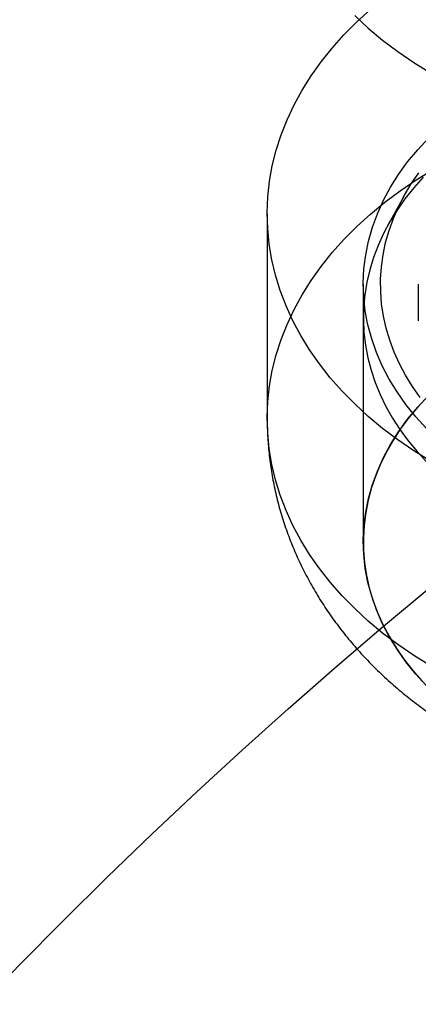
# Model space of a CAD drawing. Units: millimetres. Extents: x 16874 to 20522, y 43598 to 47069.
# Drawn here: x 18600 to 18611, y 45432 to 45461 of the extents above; entities that cross this region are included whole.
import ezdxf

# ---------------------------------------------------------------- set-up
doc = ezdxf.new("R2010")
doc.units = ezdxf.units.MM
doc.header["$LTSCALE"] = 200
doc.layers.add('OTWORY_MONTAŻOWE', color=1, linetype='Continuous')

msp = doc.modelspace()

# ---------------------------------------------------------------- linework, layer by layer
at = {"color": 7, "linetype": 'Continuous', "lineweight": 25}
for p, q in [((18611.057, 45455.817), (18610.591, 45454.974)), ((18607.071, 45455.293), (18607.071, 45449.333)), ((18609.871, 45453.243), (18609.871, 45445.748)), ((18611.471, 45453.243), (18611.471, 45452.182)), ((18609.871, 45452.271), (18609.871, 45445.748))]:
    msp.add_line(p, q, dxfattribs=at)
at = {"color": 7, "linetype": 'Continuous', "lineweight": 25, "flags": 128}
for points in [[(18611.825, 45448.087), (18611.339, 45448.39), (18610.874, 45448.709), (18610.432, 45449.044), (18610.014, 45449.394), (18609.62, 45449.757), (18609.251, 45450.134), (18608.909, 45450.523), (18608.594, 45450.923), (18608.308, 45451.334), (18608.049, 45451.754), (18607.82, 45452.182), (18607.621, 45452.618), (18607.452, 45453.06), (18607.313, 45453.508), (18607.206, 45453.959), (18607.129, 45454.414), (18607.085, 45454.871), (18607.071, 45455.329), (18607.089, 45455.787), (18607.139, 45456.243), (18607.22, 45456.698), (18607.333, 45457.149), (18607.476, 45457.596), (18607.65, 45458.037), (18607.854, 45458.472), (18608.087, 45458.899), (18608.35, 45459.317), (18608.641, 45459.726), (18608.96, 45460.125), (18609.307, 45460.512), (18609.679, 45460.887), (18610.077, 45461.248)], [(18609.62, 45461.071), (18610.014, 45460.707), (18610.432, 45460.358), (18610.874, 45460.023), (18611.339, 45459.704), (18611.825, 45459.401)], [(18611.712, 45449.043), (18611.398, 45449.387), (18611.112, 45449.742), (18610.853, 45450.108), (18610.623, 45450.484), (18610.423, 45450.868), (18610.253, 45451.259), (18610.114, 45451.656), (18610.006, 45452.058), (18609.929, 45452.463), (18609.884, 45452.871), (18609.871, 45453.28), (18609.89, 45453.689), (18609.941, 45454.097), (18610.023, 45454.502), (18610.137, 45454.903), (18610.282, 45455.299), (18610.457, 45455.689), (18610.663, 45456.071), (18610.898, 45456.445), (18611.162, 45456.81), (18611.454, 45457.163), (18611.773, 45457.504)], [(18611.413, 45456.284), (18611.902, 45456.584)], [(18611.825, 45442.127), (18611.339, 45442.43), (18610.874, 45442.749), (18610.432, 45443.084), (18610.014, 45443.433), (18609.62, 45443.797), (18609.251, 45444.174), (18608.909, 45444.563), (18608.594, 45444.963), (18608.308, 45445.373), (18608.049, 45445.793), (18607.82, 45446.222), (18607.621, 45446.658), (18607.452, 45447.1), (18607.313, 45447.547), (18607.206, 45447.999), (18607.129, 45448.454), (18607.085, 45448.911), (18607.071, 45449.369), (18607.089, 45449.826), (18607.139, 45450.283), (18607.22, 45450.737), (18607.333, 45451.189), (18607.476, 45451.635), (18607.65, 45452.076), (18607.854, 45452.511), (18608.087, 45452.938), (18608.35, 45453.357), (18608.641, 45453.766), (18608.96, 45454.165), (18609.307, 45454.552), (18609.679, 45454.926), (18610.077, 45455.288), (18610.499, 45455.635), (18610.945, 45455.968), (18611.413, 45456.284)], [(18611.614, 45456.368), (18611.338, 45456.056), (18611.084, 45455.736), (18610.853, 45455.407), (18610.646, 45455.07), (18610.462, 45454.727), (18610.302, 45454.377), (18610.167, 45454.023), (18610.057, 45453.664), (18609.973, 45453.301), (18609.913, 45452.936), (18609.88, 45452.57), (18609.872, 45452.203), (18609.889, 45451.836), (18609.933, 45451.47), (18610.001, 45451.105), (18610.096, 45450.744), (18610.215, 45450.387), (18610.359, 45450.034), (18610.528, 45449.687), (18610.721, 45449.346), (18610.937, 45449.012), (18611.177, 45448.686), (18611.439, 45448.369), (18611.723, 45448.061)], [(18611.527, 45449.942), (18611.302, 45450.263), (18611.101, 45450.592), (18610.923, 45450.927), (18610.769, 45451.269), (18610.64, 45451.615), (18610.536, 45451.966), (18610.457, 45452.319), (18610.403, 45452.676), (18610.376, 45453.033), (18610.373, 45453.392), (18610.397, 45453.75), (18610.446, 45454.106), (18610.521, 45454.46), (18610.62, 45454.812), (18610.745, 45455.159), (18610.895, 45455.501), (18611.069, 45455.838), (18611.267, 45456.168), (18611.488, 45456.49)], [(18611.712, 45441.548), (18611.398, 45441.891), (18611.112, 45442.247), (18610.853, 45442.613), (18610.623, 45442.988), (18610.423, 45443.372), (18610.253, 45443.763), (18610.114, 45444.16), (18610.006, 45444.562), (18609.929, 45444.968), (18609.884, 45445.376), (18609.871, 45445.785), (18609.89, 45446.194), (18609.941, 45446.602), (18610.023, 45447.007), (18610.137, 45447.408), (18610.282, 45447.804), (18610.457, 45448.194), (18610.663, 45448.576), (18610.898, 45448.95), (18611.162, 45449.314), (18611.454, 45449.667), (18611.773, 45450.009)], [(18611.473, 45449.689), (18611.208, 45449.373), (18610.966, 45449.049), (18610.747, 45448.716), (18610.551, 45448.375), (18610.379, 45448.029), (18610.232, 45447.677), (18610.109, 45447.32), (18610.012, 45446.959), (18609.94, 45446.595), (18609.893, 45446.229), (18609.872, 45445.862), (18609.877, 45445.495), (18609.908, 45445.128), (18609.964, 45444.763), (18610.045, 45444.401), (18610.152, 45444.041), (18610.284, 45443.686), (18610.441, 45443.336), (18610.621, 45442.991), (18610.826, 45442.654), (18611.054, 45442.324), (18611.305, 45442.002), (18611.578, 45441.69)]]:
    msp.add_lwpolyline(points, dxfattribs=at)
at = {"color": 7, "linetype": 'Continuous', "lineweight": 25}
msp.add_circle((18707.2, 45328.645), 150, dxfattribs=at)
msp.add_circle((18707.2, 45328.645), 150, dxfattribs=at)
for points, knots in [([(18632.314, 45542.16), (18630.324, 45541.508), (18624.558, 45539.62), (18615.12, 45536.341), (18604.052, 45532.259), (18593.134, 45527.975), (18582.372, 45523.497), (18571.773, 45518.826), (18561.344, 45513.965), (18551.092, 45508.917), (18541.023, 45503.687), (18531.143, 45498.276), (18521.459, 45492.688), (18511.978, 45486.928), (18502.706, 45480.997), (18493.647, 45474.902), (18484.81, 45468.644), (18476.198, 45462.228), (18467.818, 45455.659), (18459.676, 45448.941), (18451.776, 45442.077), (18444.123, 45435.072), (18436.724, 45427.931), (18429.582, 45420.659), (18422.702, 45413.26), (18416.089, 45405.738), (18409.747, 45398.1), (18403.68, 45390.349), (18397.892, 45382.491), (18392.387, 45374.531), (18387.168, 45366.475), (18382.329, 45358.47), (18378.922, 45352.441), (18377.144, 45349.134), (18376.772, 45348.442)], [0, 0, 0, 0, 0.017169, 0.049731, 0.082293, 0.114856, 0.14742, 0.179984, 0.212549, 0.245114, 0.277679, 0.310244, 0.342809, 0.375374, 0.407938, 0.440501, 0.473063, 0.505624, 0.538183, 0.57074, 0.603294, 0.635846, 0.668394, 0.700938, 0.733478, 0.766013, 0.798543, 0.831067, 0.863584, 0.896095, 0.928598, 0.961094, 0.991859, 1, 1, 1, 1]), ([(18607.071, 45449.333), (18607.072, 45449.254), (18607.074, 45449.002), (18607.096, 45448.575), (18607.151, 45448.056), (18607.234, 45447.54), (18607.345, 45447.03), (18607.482, 45446.525), (18607.647, 45446.026), (18607.839, 45445.536), (18608.056, 45445.054), (18608.3, 45444.581), (18608.569, 45444.119), (18608.864, 45443.667), (18609.183, 45443.228), (18609.527, 45442.802), (18609.894, 45442.389), (18610.285, 45441.99), (18610.699, 45441.607), (18611.134, 45441.241), (18611.591, 45440.891), (18612.068, 45440.56), (18612.564, 45440.247), (18613.079, 45439.954), (18613.61, 45439.682), (18614.156, 45439.431), (18614.717, 45439.201), (18615.29, 45438.994), (18615.874, 45438.809), (18616.468, 45438.647), (18617.07, 45438.509), (18617.679, 45438.394), (18618.294, 45438.303), (18618.914, 45438.235), (18619.536, 45438.191), (18620.161, 45438.171), (18620.786, 45438.175), (18621.411, 45438.203), (18622.034, 45438.255), (18622.654, 45438.331), (18623.271, 45438.43), (18623.882, 45438.554), (18624.486, 45438.702), (18625.083, 45438.874), (18625.671, 45439.07), (18626.248, 45439.289), (18626.813, 45439.531), (18627.365, 45439.797), (18627.901, 45440.086), (18628.421, 45440.396), (18628.922, 45440.728), (18629.404, 45441.08), (18629.864, 45441.451), (18630.302, 45441.842), (18630.716, 45442.249), (18631.106, 45442.673), (18631.47, 45443.112), (18631.808, 45443.565), (18632.118, 45444.03), (18632.402, 45444.507), (18632.657, 45444.994), (18632.884, 45445.489), (18633.083, 45445.992), (18633.253, 45446.502), (18633.395, 45447.017), (18633.507, 45447.536), (18633.591, 45448.058), (18633.646, 45448.581), (18633.669, 45449.006), (18633.671, 45449.257), (18633.671, 45449.332)], [0, 0, 0, 0, 0.006269, 0.020179, 0.034075, 0.047967, 0.061869, 0.07579, 0.089744, 0.103742, 0.117794, 0.131913, 0.146107, 0.160387, 0.174761, 0.189236, 0.203817, 0.218507, 0.233307, 0.248215, 0.263228, 0.278338, 0.293538, 0.308816, 0.324162, 0.339563, 0.355009, 0.370489, 0.385993, 0.401514, 0.417044, 0.432581, 0.44812, 0.463664, 0.479211, 0.494765, 0.510326, 0.525898, 0.541484, 0.557085, 0.572703, 0.588342, 0.604, 0.619677, 0.635371, 0.651077, 0.666785, 0.682488, 0.698173, 0.713827, 0.729437, 0.744988, 0.760464, 0.775853, 0.791142, 0.806324, 0.82139, 0.836336, 0.851163, 0.865871, 0.880464, 0.894947, 0.909328, 0.923614, 0.937814, 0.951939, 0.965999, 0.980004, 0.993965, 1, 1, 1, 1])]:
    msp.add_open_spline(points, degree=3, knots=knots, dxfattribs=at)
at = {"layer": 'OTWORY_MONTAŻOWE'}
msp.add_circle((18707.2, 45328.645), 300, dxfattribs=at)

doc.saveas('drawing.dxf')
